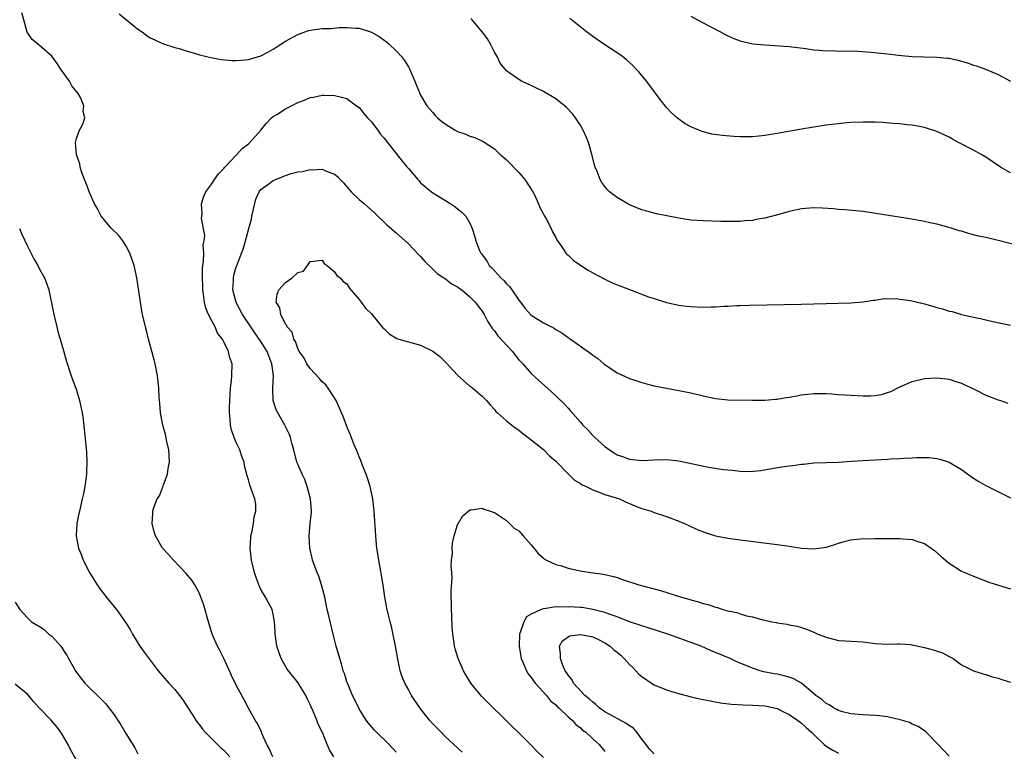
# Model space of a CAD drawing. Units: inches. Extents: x 2511000 to 2514000, y 1536000 to 1539000.
# Drawn here: x 2511586 to 2511746, y 1538544 to 1538663 of the extents above; entities that cross this region are included whole.
import ezdxf

# ---------------------------------------------------------------- set-up
doc = ezdxf.new("R2010")
doc.units = ezdxf.units.IN
doc.header["$MEASUREMENT"] = 0
doc.layers.add('LD25111536_10ft', color=41, linetype='Continuous')

msp = doc.modelspace()

# ---------------------------------------------------------------- linework, layer by layer
at = {"layer": 'LD25111536_10ft'}
for points, elevation in [([(2511626.97, 1538543), (2511626.36, 1538544.36), (2511625.98, 1538545), (2511625.17, 1538546.83), (2511625.08, 1538547.08), (2511624.45, 1538548.45), (2511624.1, 1538549), (2511623, 1538550.94), (2511622.26, 1538552.26), (2511621, 1538554.66), (2511620.24, 1538556.24), (2511619.92, 1538557), (2511619, 1538559), (2511618.32, 1538560.32), (2511617.92, 1538561), (2511617.06, 1538563), (2511616.24, 1538565.76), (2511615.71, 1538567.71), (2511615.25, 1538569), (2511615, 1538569.6), (2511614.25, 1538571), (2511613.77, 1538571.77), (2511612.87, 1538572.87), (2511610.78, 1538575), (2511609.96, 1538575.96), (2511609, 1538577), (2511607.85, 1538579), (2511607.65, 1538579.65), (2511607.31, 1538581), (2511607.43, 1538582.57), (2511607.42, 1538583), (2511607.57, 1538583.57), (2511608.13, 1538585), (2511608.49, 1538585.51), (2511609, 1538586.8), (2511609.07, 1538586.93), (2511609.11, 1538587.11), (2511609.82, 1538589), (2511609.93, 1538589.93), (2511610.12, 1538591), (2511610.08, 1538592.08), (2511610.01, 1538593), (2511609.68, 1538594.32), (2511609.48, 1538595.48), (2511609.03, 1538597), (2511608.67, 1538599), (2511608.56, 1538600.56), (2511608.49, 1538601), (2511608.44, 1538601.56), (2511608.38, 1538603), (2511608.16, 1538605), (2511607.78, 1538607), (2511607.63, 1538607.63), (2511606.72, 1538611), (2511606.38, 1538612.38), (2511606.2, 1538613), (2511605.74, 1538615), (2511605.62, 1538615.62), (2511605.4, 1538617), (2511605.16, 1538618.84), (2511604.83, 1538621), (2511604.36, 1538623), (2511603.66, 1538625), (2511603, 1538626.24), (2511602.53, 1538627), (2511601.88, 1538627.88), (2511600.72, 1538629), (2511598.99, 1538631), (2511598.34, 1538632.34), (2511597.95, 1538633), (2511597.12, 1538634.88), (2511596.51, 1538636.51), (2511596.29, 1538637), (2511595.85, 1538638.15), (2511595.59, 1538639), (2511595.55, 1538639.55), (2511595, 1538641), (2511594.85, 1538643), (2511595, 1538643.68), (2511595.48, 1538645), (2511596.01, 1538645.99), (2511596.35, 1538647), (2511596.06, 1538648.06), (2511596.19, 1538649), (2511595.66, 1538650.34), (2511595.29, 1538651), (2511594.25, 1538652.25), (2511593.87, 1538653), (2511593, 1538654.16), (2511592.42, 1538655), (2511591.85, 1538655.85), (2511591, 1538657.04), (2511589, 1538658.8), (2511588.69, 1538659), (2511587.79, 1538659.79), (2511586.96, 1538660.96), (2511586.44, 1538663), (2511586.11, 1538664.11)], 7550), ([(2511601.93, 1538663.93), (2511603.13, 1538663), (2511605, 1538661.45), (2511605.67, 1538661), (2511606.44, 1538660.44), (2511607, 1538660.07), (2511607.72, 1538659.72), (2511609, 1538659.15), (2511611, 1538658.48), (2511611.71, 1538658.29), (2511613, 1538657.86), (2511614.56, 1538657.44), (2511615, 1538657.29), (2511616.84, 1538656.84), (2511618.52, 1538656.52), (2511620.35, 1538656.35), (2511621, 1538656.35), (2511622.44, 1538656.44), (2511623, 1538656.5), (2511625, 1538657.1), (2511626.24, 1538657.76), (2511627, 1538658.21), (2511627.49, 1538658.51), (2511629, 1538659.52), (2511631, 1538660.61), (2511632.76, 1538661.24), (2511633, 1538661.3), (2511635, 1538661.57), (2511636.42, 1538661.58), (2511637.72, 1538661.72), (2511639, 1538661.71), (2511640.39, 1538661.61), (2511641, 1538661.6), (2511643, 1538660.98), (2511644.26, 1538660.26), (2511645.42, 1538659.42), (2511645.87, 1538659), (2511647, 1538657.92), (2511647.9, 1538657), (2511648.38, 1538656.38), (2511649, 1538655.32), (2511649.21, 1538655), (2511650.07, 1538653), (2511650.31, 1538652.31), (2511650.85, 1538651), (2511651, 1538650.71), (2511652.02, 1538649), (2511653, 1538647.87), (2511653.39, 1538647.39), (2511653.76, 1538647), (2511654.44, 1538646.44), (2511655, 1538646.04), (2511656.61, 1538645), (2511657, 1538644.8), (2511658.34, 1538644.34), (2511659, 1538644.04), (2511659.82, 1538643.82), (2511661.18, 1538643.18), (2511663, 1538642), (2511664.02, 1538641), (2511664.54, 1538640.54), (2511665, 1538640.17), (2511667, 1538638.11), (2511667.98, 1538637), (2511669.26, 1538635), (2511669.51, 1538634.49), (2511670.2, 1538633), (2511670.42, 1538632.42), (2511671, 1538631.34), (2511671.11, 1538631.11), (2511671.42, 1538630.58), (2511672.25, 1538629), (2511672.48, 1538628.48), (2511673, 1538627.56), (2511673.17, 1538627.17), (2511673.99, 1538626.01), (2511674.65, 1538625), (2511674.81, 1538624.81), (2511675, 1538624.67), (2511675.84, 1538623.84), (2511677.02, 1538623.02), (2511678.25, 1538622.25), (2511679, 1538621.81), (2511681, 1538620.74), (2511682.19, 1538620.19), (2511683, 1538619.84), (2511683.6, 1538619.6), (2511685, 1538619.06), (2511688.1, 1538617.9), (2511689, 1538617.59), (2511691, 1538616.97), (2511693, 1538616.53), (2511694.35, 1538616.35), (2511695, 1538616.29), (2511697, 1538616.21), (2511698.27, 1538616.27), (2511699, 1538616.26), (2511700.37, 1538616.37), (2511701, 1538616.38), (2511702.48, 1538616.48), (2511703, 1538616.48), (2511704.54, 1538616.54), (2511713, 1538616.69), (2511719, 1538616.83), (2511721, 1538616.89), (2511723, 1538617.07), (2511724.67, 1538617.33), (2511725, 1538617.36), (2511726.41, 1538617.59), (2511727, 1538617.58), (2511728.37, 1538617.63), (2511729, 1538617.52), (2511730.7, 1538617.3), (2511732.78, 1538616.78), (2511733, 1538616.74), (2511734.37, 1538616.37), (2511735, 1538616.17), (2511735.95, 1538615.95), (2511737, 1538615.58), (2511737.48, 1538615.48), (2511739, 1538615.02), (2511741, 1538614.56), (2511742.31, 1538614.31), (2511743, 1538614.13), (2511744.12, 1538613.88), (2511747, 1538613.3)], 7550), ([(2511749, 1538626.04), (2511745, 1538627.06), (2511743.41, 1538627.41), (2511743, 1538627.52), (2511741.77, 1538627.77), (2511741, 1538628), (2511740.17, 1538628.17), (2511739, 1538628.55), (2511738.64, 1538628.64), (2511737.51, 1538629), (2511736.78, 1538629.22), (2511735, 1538629.7), (2511733.94, 1538629.94), (2511733, 1538630.17), (2511730.61, 1538630.61), (2511725.42, 1538631.42), (2511723, 1538631.75), (2511720.04, 1538632.04), (2511719, 1538632.12), (2511718.21, 1538632.21), (2511716.34, 1538632.34), (2511715, 1538632.39), (2511713, 1538632.23), (2511711, 1538631.79), (2511709.27, 1538631.27), (2511707, 1538630.67), (2511705.55, 1538630.45), (2511705, 1538630.32), (2511703.75, 1538630.25), (2511703, 1538630.16), (2511701, 1538630.14), (2511699.85, 1538630.15), (2511697, 1538630.24), (2511695, 1538630.39), (2511693, 1538630.68), (2511691.05, 1538631.05), (2511689.4, 1538631.4), (2511687.81, 1538631.81), (2511687, 1538632.07), (2511686.32, 1538632.32), (2511684.91, 1538632.91), (2511683, 1538634.04), (2511681.76, 1538635), (2511681.37, 1538635.37), (2511681, 1538635.82), (2511680.51, 1538636.51), (2511680.2, 1538637), (2511679.71, 1538638.29), (2511679.41, 1538639), (2511679.31, 1538639.31), (2511678.91, 1538640.91), (2511678.3, 1538643), (2511677.92, 1538643.92), (2511677.45, 1538645), (2511677, 1538645.81), (2511676.23, 1538647), (2511675.69, 1538647.69), (2511674.73, 1538648.73), (2511674.41, 1538649), (2511673, 1538650.13), (2511671, 1538651.31), (2511669.86, 1538651.86), (2511669, 1538652.3), (2511667.42, 1538653), (2511667, 1538653.24), (2511666.07, 1538653.93), (2511665, 1538654.67), (2511664.7, 1538655), (2511663.94, 1538655.94), (2511663.44, 1538657), (2511663, 1538657.72), (2511662.39, 1538659), (2511661.86, 1538659.86), (2511661.04, 1538661.04), (2511659.38, 1538663), (2511659.19, 1538663.19)], 7560), ([(2511747, 1538638.08), (2511745.37, 1538639), (2511743, 1538640.63), (2511742.31, 1538641), (2511741, 1538641.75), (2511738.52, 1538643), (2511737.54, 1538643.54), (2511737, 1538643.85), (2511735, 1538644.81), (2511733.35, 1538645.35), (2511733, 1538645.45), (2511732.46, 1538645.54), (2511731, 1538645.81), (2511730.1, 1538645.9), (2511729, 1538646.04), (2511727.89, 1538646.12), (2511726.28, 1538646.28), (2511725, 1538646.32), (2511723.69, 1538646.31), (2511723, 1538646.33), (2511721, 1538646.25), (2511719.85, 1538646.15), (2511719, 1538646.07), (2511717.92, 1538645.92), (2511717, 1538645.82), (2511715, 1538645.52), (2511713, 1538645.18), (2511709, 1538644.45), (2511707, 1538644.13), (2511706.06, 1538644.06), (2511705, 1538643.94), (2511703, 1538643.92), (2511701.97, 1538643.97), (2511700.13, 1538644.13), (2511698.39, 1538644.39), (2511696.8, 1538644.8), (2511696.27, 1538645), (2511695, 1538645.55), (2511694.07, 1538646.07), (2511693, 1538646.8), (2511692.76, 1538647), (2511691.83, 1538647.83), (2511691, 1538648.68), (2511689.99, 1538649.99), (2511688.29, 1538652.29), (2511687.75, 1538653), (2511686.49, 1538654.49), (2511686.02, 1538655), (2511685.53, 1538655.53), (2511684.49, 1538656.49), (2511683.85, 1538657), (2511683, 1538657.62), (2511680.84, 1538659), (2511679, 1538660.26), (2511678.58, 1538660.58), (2511677.99, 1538661), (2511677.47, 1538661.47), (2511675.54, 1538663), (2511675.26, 1538663.26)], 7570), ([(2511695, 1538663.56), (2511696.07, 1538663), (2511697, 1538662.47), (2511699.82, 1538661), (2511700.58, 1538660.58), (2511701, 1538660.38), (2511701.96, 1538659.96), (2511703, 1538659.56), (2511703.44, 1538659.44), (2511705.09, 1538659.09), (2511707, 1538658.9), (2511711, 1538658.63), (2511713.69, 1538658.31), (2511715, 1538658.1), (2511715.94, 1538658.06), (2511717, 1538657.92), (2511718.04, 1538657.96), (2511719, 1538657.9), (2511720.05, 1538657.95), (2511722.1, 1538657.9), (2511724.26, 1538657.74), (2511727, 1538657.44), (2511728.77, 1538657.23), (2511731, 1538657.03), (2511732.96, 1538656.96), (2511735, 1538656.92), (2511736.76, 1538656.76), (2511737, 1538656.72), (2511738.42, 1538656.42), (2511739.98, 1538655.98), (2511741, 1538655.62), (2511741.48, 1538655.48), (2511742.94, 1538654.94), (2511745, 1538654.09), (2511747.01, 1538653)], 7580), ([(2511636.88, 1538543), (2511636.16, 1538544.16), (2511635.79, 1538545), (2511635.01, 1538546.99), (2511634.34, 1538548.34), (2511634.11, 1538549), (2511633.45, 1538550.55), (2511633.16, 1538551.16), (2511633, 1538551.55), (2511632.51, 1538552.51), (2511632.31, 1538553), (2511631.07, 1538555.07), (2511629.5, 1538557), (2511629.3, 1538557.3), (2511628.3, 1538559), (2511627.61, 1538561), (2511627.37, 1538562.63), (2511627.33, 1538563), (2511627.33, 1538563.33), (2511627.22, 1538565), (2511627, 1538566.25), (2511626.83, 1538567), (2511626.18, 1538568.18), (2511625.76, 1538569), (2511625, 1538570.27), (2511624.68, 1538571), (2511624.21, 1538572.21), (2511623.97, 1538573), (2511623.47, 1538575), (2511623.24, 1538577), (2511623.35, 1538578.65), (2511623.38, 1538579), (2511623.51, 1538579.51), (2511623.82, 1538581), (2511623.93, 1538582.07), (2511624.2, 1538583), (2511624.16, 1538584.16), (2511624.02, 1538585), (2511623.22, 1538587.22), (2511623, 1538588.1), (2511622.77, 1538588.77), (2511622.36, 1538590.36), (2511622.26, 1538591), (2511621.88, 1538591.88), (2511621.56, 1538593), (2511621, 1538594.2), (2511620.66, 1538595), (2511620.23, 1538596.23), (2511620.06, 1538597), (2511620.02, 1538597.98), (2511619.9, 1538599), (2511619.88, 1538599.88), (2511619.93, 1538601), (2511620.06, 1538603), (2511620.24, 1538604.24), (2511620.3, 1538605), (2511620.33, 1538607), (2511619.93, 1538607.93), (2511619.73, 1538609), (2511618.74, 1538611), (2511617.96, 1538611.96), (2511617.54, 1538613), (2511617, 1538613.99), (2511616.47, 1538615), (2511616.03, 1538616.03), (2511615.82, 1538617), (2511615.66, 1538618.34), (2511615.55, 1538619), (2511615.55, 1538619.55), (2511615.49, 1538621), (2511615.51, 1538622.49), (2511615.56, 1538623), (2511615.68, 1538623.68), (2511615.7, 1538625), (2511615.63, 1538626.37), (2511615.77, 1538627), (2511615.88, 1538627.88), (2511615.34, 1538630.66), (2511615.46, 1538631.46), (2511615.33, 1538633), (2511615.71, 1538634.29), (2511616.05, 1538635), (2511617, 1538636.26), (2511617.44, 1538637), (2511618.08, 1538637.92), (2511619, 1538638.75), (2511619.08, 1538638.92), (2511619.15, 1538639), (2511621.03, 1538641), (2511621.96, 1538642.04), (2511623, 1538642.81), (2511623.19, 1538643), (2511625, 1538645.01), (2511625.88, 1538646.12), (2511626.74, 1538647), (2511627, 1538647.22), (2511627.59, 1538647.59), (2511629, 1538648.51), (2511629.99, 1538649), (2511631, 1538649.53), (2511632.09, 1538649.91), (2511633, 1538650.33), (2511633.59, 1538650.41), (2511635, 1538650.71), (2511635.31, 1538650.69), (2511637, 1538650.67), (2511637.47, 1538650.53), (2511639, 1538650.17), (2511640.57, 1538649), (2511641, 1538648.71), (2511641.75, 1538647.75), (2511642.37, 1538647), (2511643, 1538646.35), (2511644.02, 1538645), (2511644.43, 1538644.43), (2511645, 1538643.79), (2511647, 1538641.22), (2511647.99, 1538639.99), (2511648.82, 1538639), (2511649, 1538638.76), (2511650.55, 1538637), (2511650.75, 1538636.75), (2511651, 1538636.46), (2511652.76, 1538635), (2511653, 1538634.82), (2511655.93, 1538633), (2511656.57, 1538632.57), (2511657, 1538632.21), (2511657.68, 1538631.68), (2511658.34, 1538631), (2511659, 1538629.88), (2511659.4, 1538629), (2511659.79, 1538627.79), (2511659.97, 1538627), (2511660.59, 1538625.41), (2511660.78, 1538625), (2511660.89, 1538624.89), (2511661, 1538624.72), (2511661.75, 1538623.75), (2511662.15, 1538623), (2511662.59, 1538622.59), (2511664.03, 1538621), (2511664.53, 1538620.53), (2511665, 1538619.98), (2511665.5, 1538619.5), (2511665.86, 1538619), (2511667, 1538617.33), (2511667.28, 1538617), (2511668.01, 1538616.01), (2511669, 1538614.89), (2511671, 1538613.67), (2511672.76, 1538612.76), (2511673, 1538612.59), (2511674, 1538612), (2511675, 1538611.26), (2511675.16, 1538611.16), (2511678.68, 1538608.68), (2511679, 1538608.41), (2511679.83, 1538607.83), (2511680.8, 1538607), (2511681, 1538606.85), (2511683, 1538605.53), (2511684.09, 1538605), (2511685, 1538604.59), (2511686.21, 1538604.21), (2511687, 1538603.93), (2511687.75, 1538603.75), (2511689, 1538603.41), (2511691, 1538603), (2511693, 1538602.66), (2511695, 1538602.25), (2511697, 1538601.76), (2511699, 1538601.34), (2511701, 1538601.13), (2511705, 1538601.07), (2511707, 1538601.06), (2511708.77, 1538601.23), (2511709, 1538601.22), (2511710.5, 1538601.5), (2511711, 1538601.55), (2511712.21, 1538601.79), (2511713, 1538601.91), (2511713.97, 1538602.03), (2511715, 1538602.13), (2511715.86, 1538602.14), (2511717, 1538602.13), (2511717.91, 1538602.09), (2511719, 1538602), (2511720.05, 1538601.95), (2511721, 1538601.87), (2511723, 1538601.77), (2511724.24, 1538601.76), (2511725, 1538601.81), (2511726.01, 1538601.99), (2511727, 1538602.29), (2511727.51, 1538602.49), (2511729, 1538603.23), (2511731, 1538604.11), (2511733, 1538604.6), (2511735, 1538604.71), (2511737, 1538604.48), (2511738.11, 1538604.11), (2511739, 1538603.83), (2511739.54, 1538603.54), (2511740.78, 1538603), (2511741.21, 1538602.79), (2511743, 1538601.89), (2511745, 1538601.12), (2511745.36, 1538601), (2511746.56, 1538600.56)], 7540), ([(2511647, 1538543.79), (2511645.86, 1538545), (2511643.82, 1538547), (2511643.42, 1538547.42), (2511642.5, 1538548.5), (2511642.14, 1538549), (2511641, 1538550.83), (2511640.27, 1538552.27), (2511639.92, 1538553), (2511639.13, 1538554.87), (2511639, 1538555.23), (2511638.59, 1538556.59), (2511638.42, 1538557), (2511638.12, 1538558.12), (2511637.83, 1538559), (2511637.27, 1538561), (2511636.75, 1538563), (2511636.04, 1538565.96), (2511635.8, 1538567), (2511635.39, 1538569), (2511634.88, 1538571), (2511634.41, 1538572.41), (2511634.16, 1538573), (2511633.43, 1538575), (2511633.34, 1538575.34), (2511632.99, 1538577), (2511632.88, 1538579), (2511633.05, 1538581), (2511633.22, 1538582.78), (2511633.22, 1538583), (2511633.08, 1538585), (2511632.54, 1538587), (2511632.13, 1538588.13), (2511631.7, 1538589), (2511631, 1538590.63), (2511630.86, 1538591), (2511630.35, 1538593), (2511630.1, 1538593.9), (2511629.83, 1538595), (2511629.61, 1538595.61), (2511628.91, 1538597), (2511627.74, 1538599), (2511627.51, 1538599.51), (2511626.99, 1538600.99), (2511626.93, 1538603), (2511627.04, 1538605), (2511626.79, 1538607), (2511626, 1538609), (2511625, 1538610.63), (2511624.02, 1538612.02), (2511623.35, 1538613), (2511622.03, 1538615), (2511620.97, 1538616.97), (2511620.45, 1538619), (2511620.53, 1538620.53), (2511620.53, 1538621), (2511620.61, 1538621.39), (2511621, 1538622.77), (2511621.08, 1538623), (2511622.2, 1538625.8), (2511622.5, 1538627), (2511623.03, 1538629), (2511623.48, 1538630.52), (2511623.54, 1538631), (2511624.19, 1538633.81), (2511624.74, 1538635), (2511625, 1538635.36), (2511626.3, 1538636.3), (2511627, 1538636.85), (2511629, 1538637.63), (2511629.94, 1538637.94), (2511631, 1538638.23), (2511631.71, 1538638.29), (2511633, 1538638.63), (2511633.44, 1538638.56), (2511635, 1538638.66), (2511635.68, 1538638.32), (2511637, 1538637.85), (2511637.49, 1538637.49), (2511637.91, 1538637), (2511638.45, 1538636.45), (2511639.7, 1538635), (2511641, 1538633.75), (2511641.88, 1538633), (2511642.49, 1538632.49), (2511643, 1538632), (2511643.53, 1538631.53), (2511644.06, 1538631), (2511645, 1538630.11), (2511645.55, 1538629.55), (2511647, 1538628.28), (2511649, 1538626.49), (2511650.7, 1538624.7), (2511651, 1538624.43), (2511651.66, 1538623.66), (2511653, 1538622.39), (2511653.69, 1538621.69), (2511654.8, 1538621), (2511654.9, 1538620.9), (2511655, 1538620.85), (2511656.02, 1538620.02), (2511657, 1538619.53), (2511657.28, 1538619.28), (2511657.7, 1538619), (2511659, 1538617.91), (2511659.88, 1538617), (2511660.34, 1538616.34), (2511661, 1538615.56), (2511661.34, 1538615), (2511661.9, 1538613.9), (2511662.49, 1538613), (2511662.68, 1538612.68), (2511663, 1538612.36), (2511663.55, 1538611.55), (2511665.93, 1538609), (2511666.38, 1538608.38), (2511667, 1538607.65), (2511667.61, 1538607), (2511669, 1538605.4), (2511670.24, 1538604.24), (2511671.64, 1538603), (2511673, 1538601.75), (2511674.41, 1538600.41), (2511675, 1538599.74), (2511675.36, 1538599.36), (2511677, 1538597.48), (2511677.23, 1538597.23), (2511677.41, 1538597), (2511678.22, 1538596.22), (2511679, 1538595.33), (2511679.17, 1538595.17), (2511679.33, 1538595), (2511681, 1538593.52), (2511681.72, 1538593), (2511682.5, 1538592.5), (2511683, 1538592.19), (2511683.88, 1538591.88), (2511685, 1538591.45), (2511687, 1538591.25), (2511689, 1538591.37), (2511691, 1538591.43), (2511693, 1538591.19), (2511697.83, 1538590.17), (2511700.23, 1538589.77), (2511701, 1538589.7), (2511701.69, 1538589.69), (2511703, 1538589.52), (2511704.53, 1538589.47), (2511706.37, 1538589.63), (2511709, 1538590.09), (2511711, 1538590.39), (2511711.55, 1538590.45), (2511713, 1538590.65), (2511713.33, 1538590.67), (2511715, 1538590.87), (2511717, 1538590.94), (2511718.98, 1538590.98), (2511721.11, 1538591.11), (2511723, 1538591.25), (2511727, 1538591.45), (2511727.49, 1538591.49), (2511729, 1538591.55), (2511729.62, 1538591.62), (2511731, 1538591.68), (2511731.75, 1538591.75), (2511733, 1538591.76), (2511733.73, 1538591.73), (2511735, 1538591.59), (2511735.47, 1538591.47), (2511737, 1538590.98), (2511739, 1538589.8), (2511740.62, 1538588.62), (2511741, 1538588.37), (2511741.84, 1538587.84), (2511743, 1538587.16), (2511747, 1538585.18)], 7530), ([(2511585.74, 1538629), (2511586.11, 1538628.11), (2511587, 1538626.13), (2511588.06, 1538624.06), (2511588.7, 1538623), (2511589, 1538622.41), (2511589.77, 1538621), (2511590.11, 1538620.11), (2511590.47, 1538619), (2511591.3, 1538615), (2511591.8, 1538613), (2511592.03, 1538612.03), (2511592.34, 1538611), (2511592.87, 1538609.13), (2511593.35, 1538607.35), (2511594.11, 1538605), (2511595, 1538602.71), (2511595.51, 1538601), (2511595.75, 1538599.75), (2511595.91, 1538599), (2511596.06, 1538597.94), (2511596.64, 1538592.64), (2511596.69, 1538591), (2511596.61, 1538589.39), (2511596.61, 1538589), (2511596.57, 1538588.57), (2511596.36, 1538587), (2511596.12, 1538585.88), (2511595.94, 1538585), (2511595.46, 1538583), (2511595.4, 1538582.6), (2511595.07, 1538581), (2511594.96, 1538579), (2511595.31, 1538577), (2511595.81, 1538575.81), (2511596.08, 1538575), (2511597.11, 1538573), (2511598.37, 1538571), (2511599, 1538570.11), (2511600.36, 1538568.36), (2511601.48, 1538567), (2511602.93, 1538565), (2511603.73, 1538563.73), (2511604.12, 1538563), (2511605.33, 1538561), (2511606.02, 1538560.02), (2511608.3, 1538557), (2511608.61, 1538556.61), (2511609, 1538556.2), (2511610.03, 1538555), (2511611, 1538553.96), (2511611.77, 1538553), (2511612.29, 1538552.29), (2511613.08, 1538551.08), (2511613.85, 1538549.85), (2511614.41, 1538549), (2511614.63, 1538548.63), (2511615, 1538548.2), (2511615.49, 1538547.49), (2511615.92, 1538547), (2511617, 1538545.93), (2511617.97, 1538545), (2511618.46, 1538544.46), (2511619, 1538544.09), (2511619.94, 1538543)], 7560), ([(2511657.78, 1538543.78), (2511656.42, 1538545), (2511655, 1538546.33), (2511654.32, 1538547), (2511653, 1538548.4), (2511652.47, 1538549), (2511650.88, 1538551), (2511649.5, 1538553), (2511649, 1538553.95), (2511648.41, 1538555), (2511648.02, 1538556.02), (2511647.69, 1538557), (2511647.35, 1538558.65), (2511647.22, 1538559.22), (2511646.92, 1538561), (2511646.24, 1538564.24), (2511646.02, 1538565), (2511645.85, 1538565.85), (2511645.56, 1538567), (2511645.2, 1538569), (2511644.89, 1538571), (2511644.19, 1538575), (2511644.06, 1538576.06), (2511643.9, 1538577), (2511643.78, 1538578.22), (2511643.71, 1538579), (2511643.45, 1538583), (2511643.22, 1538585), (2511642.78, 1538587), (2511642.36, 1538588.36), (2511642.13, 1538589), (2511641.55, 1538590.45), (2511641.26, 1538591.26), (2511641, 1538591.86), (2511640.69, 1538592.69), (2511640.19, 1538593.81), (2511639.54, 1538595.54), (2511639, 1538596.76), (2511638.38, 1538598.38), (2511638.13, 1538599), (2511637.79, 1538599.79), (2511637.23, 1538601), (2511635.96, 1538603), (2511635.56, 1538603.56), (2511635, 1538604.07), (2511634.57, 1538604.57), (2511633, 1538606.2), (2511632.46, 1538607), (2511631.99, 1538607.99), (2511631.26, 1538609), (2511631, 1538609.47), (2511630.64, 1538610.64), (2511630.39, 1538611), (2511630.11, 1538612.11), (2511629.26, 1538613), (2511629.22, 1538613.22), (2511629, 1538613.42), (2511628.24, 1538615), (2511628.09, 1538616.09), (2511627.49, 1538617), (2511627.66, 1538618.34), (2511627.9, 1538619), (2511629, 1538620.2), (2511630.09, 1538621), (2511631, 1538621.84), (2511631.93, 1538622.07), (2511632.6, 1538623), (2511633, 1538623.66), (2511635, 1538623.84), (2511635.32, 1538623.32), (2511635.78, 1538623), (2511637, 1538621.98), (2511637.36, 1538621.36), (2511637.9, 1538621), (2511638.37, 1538620.37), (2511639, 1538620), (2511639.37, 1538619.37), (2511641, 1538617.44), (2511641.31, 1538617), (2511642.03, 1538616.03), (2511643, 1538615.12), (2511644.84, 1538612.84), (2511645, 1538612.71), (2511645.87, 1538611.87), (2511647.11, 1538611.11), (2511647.43, 1538611), (2511651, 1538610.04), (2511653, 1538609.03), (2511654.15, 1538608.15), (2511655, 1538607.29), (2511655.16, 1538607.16), (2511657, 1538605.11), (2511659, 1538603.34), (2511659.21, 1538603.21), (2511659.47, 1538603), (2511661, 1538601.72), (2511661.7, 1538601), (2511662.3, 1538600.3), (2511663, 1538599.55), (2511663.24, 1538599.24), (2511663.51, 1538599), (2511665, 1538597.7), (2511665.87, 1538597), (2511666.5, 1538596.5), (2511667, 1538596.17), (2511667.62, 1538595.62), (2511668.52, 1538595), (2511669, 1538594.63), (2511671, 1538593.03), (2511671.99, 1538591.99), (2511673, 1538591.14), (2511675, 1538589.1), (2511676.05, 1538588.05), (2511677, 1538587.51), (2511677.29, 1538587.29), (2511677.94, 1538587), (2511679, 1538586.46), (2511679.79, 1538586.21), (2511681, 1538585.72), (2511682.83, 1538585.17), (2511683.34, 1538585), (2511684.44, 1538584.44), (2511685, 1538584.22), (2511685.85, 1538583.85), (2511687, 1538583.44), (2511688.52, 1538583), (2511689, 1538582.8), (2511691, 1538582.12), (2511693, 1538581.38), (2511693.94, 1538581), (2511694.64, 1538580.64), (2511696.01, 1538580.01), (2511697.45, 1538579.45), (2511699, 1538579), (2511701, 1538578.61), (2511703, 1538578.31), (2511709, 1538577.59), (2511711, 1538577.31), (2511713, 1538577), (2511715, 1538576.84), (2511717, 1538577.11), (2511718.41, 1538577.59), (2511719, 1538577.78), (2511719.94, 1538578.06), (2511721, 1538578.32), (2511723, 1538578.53), (2511723.48, 1538578.52), (2511725, 1538578.55), (2511725.47, 1538578.53), (2511727.47, 1538578.53), (2511729, 1538578.54), (2511729.5, 1538578.5), (2511731, 1538578.4), (2511731.92, 1538578.08), (2511733, 1538577.73), (2511734.07, 1538577), (2511734.61, 1538576.61), (2511735.68, 1538575.68), (2511736.4, 1538575), (2511737, 1538574.51), (2511739, 1538573.25), (2511739.55, 1538573), (2511740.58, 1538572.58), (2511741, 1538572.4), (2511743.46, 1538571.46), (2511745.05, 1538570.95), (2511747, 1538570.38)], 7520), ([(2511671, 1538542.91), (2511669.93, 1538543.93), (2511669, 1538544.93), (2511667, 1538546.91), (2511665.92, 1538547.92), (2511665, 1538548.85), (2511661.88, 1538551.88), (2511660.9, 1538552.9), (2511659.18, 1538555), (2511658.34, 1538556.34), (2511657.97, 1538557), (2511657.09, 1538559), (2511656.61, 1538560.61), (2511656.52, 1538561), (2511656.45, 1538561.55), (2511656.22, 1538563), (2511656.15, 1538564.15), (2511656.06, 1538565.94), (2511656.03, 1538567), (2511656.02, 1538568.02), (2511655.97, 1538569), (2511655.98, 1538570.02), (2511656.11, 1538572.11), (2511656.07, 1538573), (2511655.98, 1538574.02), (2511656.05, 1538575), (2511656.17, 1538576.17), (2511656.13, 1538577), (2511656.2, 1538577.8), (2511656.48, 1538579), (2511657, 1538580.77), (2511657.81, 1538582.19), (2511659, 1538583.24), (2511659.21, 1538583.21), (2511661, 1538583.51), (2511661.31, 1538583.31), (2511662.36, 1538583), (2511662.82, 1538582.82), (2511663, 1538582.8), (2511663.53, 1538582.47), (2511665, 1538581.46), (2511666.25, 1538580.25), (2511667, 1538579.77), (2511667.71, 1538579), (2511669, 1538577.51), (2511670.12, 1538576.12), (2511671, 1538575.33), (2511671.18, 1538575.18), (2511671.5, 1538575), (2511673, 1538574.33), (2511673.92, 1538574.08), (2511675, 1538573.74), (2511677.23, 1538573.23), (2511678.71, 1538573), (2511680.75, 1538572.75), (2511682.37, 1538572.37), (2511683, 1538572.19), (2511683.87, 1538571.87), (2511685, 1538571.49), (2511685.36, 1538571.36), (2511686.49, 1538571), (2511690.06, 1538570.06), (2511693.43, 1538569), (2511694.66, 1538568.66), (2511695, 1538568.54), (2511696.24, 1538568.24), (2511697, 1538567.96), (2511697.8, 1538567.8), (2511699, 1538567.36), (2511699.31, 1538567.31), (2511700.2, 1538567), (2511701, 1538566.79), (2511702.48, 1538566.48), (2511703, 1538566.29), (2511704.04, 1538565.96), (2511705, 1538565.77), (2511706.7, 1538565.3), (2511707, 1538565.26), (2511708.16, 1538565), (2511708.88, 1538564.88), (2511709, 1538564.83), (2511710.63, 1538564.63), (2511711, 1538564.48), (2511712.29, 1538564.29), (2511713, 1538564.05), (2511713.8, 1538563.8), (2511715, 1538563.3), (2511715.64, 1538563), (2511717, 1538562.46), (2511719, 1538561.94), (2511720.09, 1538561.91), (2511723, 1538561.71), (2511725, 1538561.44), (2511727, 1538561.36), (2511728.59, 1538561.41), (2511729, 1538561.42), (2511730.72, 1538561.28), (2511731, 1538561.25), (2511733, 1538560.82), (2511734.42, 1538560.42), (2511735.93, 1538559.93), (2511737, 1538559.36), (2511737.25, 1538559.25), (2511737.67, 1538559), (2511739, 1538558.01), (2511741, 1538557.01), (2511742.53, 1538556.53), (2511743, 1538556.41), (2511744.06, 1538556.05), (2511745, 1538555.83), (2511745.58, 1538555.58), (2511747, 1538555.18)], 7510), ([(2511585, 1538568.17), (2511585.76, 1538567), (2511587, 1538565.61), (2511587.66, 1538565), (2511589, 1538564.23), (2511589.72, 1538563.72), (2511590.51, 1538563), (2511591, 1538562.63), (2511592.43, 1538561), (2511592.68, 1538560.68), (2511593, 1538560.15), (2511593.47, 1538559.47), (2511593.72, 1538559), (2511594.9, 1538556.9), (2511595.76, 1538555.76), (2511596.38, 1538555), (2511597, 1538554.36), (2511598.71, 1538552.71), (2511599.71, 1538551.71), (2511600.26, 1538551), (2511601, 1538550), (2511602.23, 1538548.23), (2511603, 1538546.81), (2511604.48, 1538544.48), (2511605, 1538543.52)], 7570), ([(2511737, 1538543.14), (2511736.08, 1538544.08), (2511735.24, 1538545), (2511733.14, 1538547.14), (2511731.95, 1538547.95), (2511731, 1538548.35), (2511730.58, 1538548.58), (2511729.04, 1538549.04), (2511727, 1538549.51), (2511725.69, 1538549.69), (2511725, 1538549.74), (2511723, 1538549.84), (2511721, 1538550), (2511719.65, 1538550.35), (2511719, 1538550.55), (2511718.73, 1538550.73), (2511718.21, 1538551), (2511717.49, 1538551.49), (2511717, 1538551.7), (2511716.32, 1538552.32), (2511715.32, 1538553), (2511713, 1538555), (2511711.73, 1538555.73), (2511711, 1538555.98), (2511710.19, 1538556.19), (2511709, 1538556.44), (2511708.51, 1538556.51), (2511706.84, 1538556.84), (2511706.28, 1538557), (2511705, 1538557.43), (2511702.48, 1538558.48), (2511701.35, 1538559), (2511699, 1538560), (2511698.28, 1538560.28), (2511696.65, 1538561), (2511691.23, 1538563), (2511688.02, 1538564.02), (2511687, 1538564.32), (2511686.52, 1538564.52), (2511685, 1538565), (2511683, 1538565.77), (2511681.84, 1538566.16), (2511681, 1538566.51), (2511679.01, 1538567.01), (2511677.3, 1538567.3), (2511677, 1538567.33), (2511675, 1538567.45), (2511673.39, 1538567.39), (2511673, 1538567.4), (2511671.1, 1538567.1), (2511671, 1538567.1), (2511670.64, 1538567), (2511669, 1538566.24), (2511668.21, 1538565.79), (2511667.78, 1538565), (2511667.22, 1538563.22), (2511667.11, 1538563), (2511667.04, 1538561), (2511667.38, 1538559), (2511667.69, 1538558.31), (2511668.23, 1538557), (2511668.51, 1538556.51), (2511669, 1538555.94), (2511669.37, 1538555.37), (2511669.66, 1538555), (2511671.47, 1538553), (2511672.15, 1538552.15), (2511673, 1538551.45), (2511673.21, 1538551.21), (2511673.48, 1538551), (2511675, 1538549.54), (2511675.64, 1538549), (2511676.28, 1538548.28), (2511677, 1538547.74), (2511677.37, 1538547.37), (2511677.91, 1538547), (2511679, 1538545.94), (2511680.06, 1538545), (2511681, 1538543.89)], 7500), ([(2511689, 1538543.47), (2511688.23, 1538544.23), (2511687.7, 1538545), (2511687, 1538545.86), (2511686.17, 1538547), (2511685.65, 1538547.65), (2511685, 1538548.03), (2511684.46, 1538548.46), (2511682.49, 1538549.51), (2511681, 1538550.35), (2511680.07, 1538551), (2511679.54, 1538551.54), (2511679, 1538551.89), (2511678.43, 1538552.43), (2511677.74, 1538553), (2511675.89, 1538555), (2511675.59, 1538555.59), (2511675, 1538556.29), (2511674.73, 1538556.73), (2511674.53, 1538557), (2511674.15, 1538557.85), (2511673.74, 1538559), (2511673.79, 1538559.79), (2511673.59, 1538561), (2511674.1, 1538561.9), (2511675, 1538562.53), (2511675.3, 1538562.7), (2511677, 1538562.91), (2511677.09, 1538562.91), (2511679, 1538562.52), (2511679.85, 1538562.15), (2511681, 1538561.59), (2511681.87, 1538561), (2511682.44, 1538560.44), (2511683, 1538560.03), (2511683.56, 1538559.56), (2511684.1, 1538559), (2511685, 1538558.04), (2511685.54, 1538557.54), (2511686.49, 1538556.49), (2511687, 1538556.1), (2511688.59, 1538555), (2511689, 1538554.74), (2511691, 1538553.91), (2511692.58, 1538553.42), (2511694.82, 1538552.82), (2511696.46, 1538552.46), (2511698.12, 1538552.12), (2511699.81, 1538551.81), (2511701.57, 1538551.57), (2511703.47, 1538551.47), (2511705, 1538551.44), (2511707, 1538551.31), (2511707.27, 1538551.27), (2511708.54, 1538551), (2511709, 1538550.88), (2511710.25, 1538550.25), (2511711, 1538549.9), (2511712.32, 1538549), (2511712.7, 1538548.7), (2511713, 1538548.49), (2511713.76, 1538547.76), (2511714.63, 1538547), (2511715, 1538546.62), (2511716.7, 1538545), (2511717, 1538544.74), (2511718.09, 1538544.09), (2511719, 1538543.59)], 7490), ([(2511595, 1538542.48), (2511594.1, 1538544.1), (2511593.63, 1538545), (2511592.44, 1538547), (2511591.83, 1538547.83), (2511590.85, 1538549), (2511588.94, 1538551), (2511588.02, 1538552.02), (2511587, 1538553.22), (2511585.98, 1538554.02), (2511585, 1538554.82)], 7580)]:
    msp.add_lwpolyline(points, dxfattribs=dict(at, elevation=elevation))

doc.saveas('drawing.dxf')
